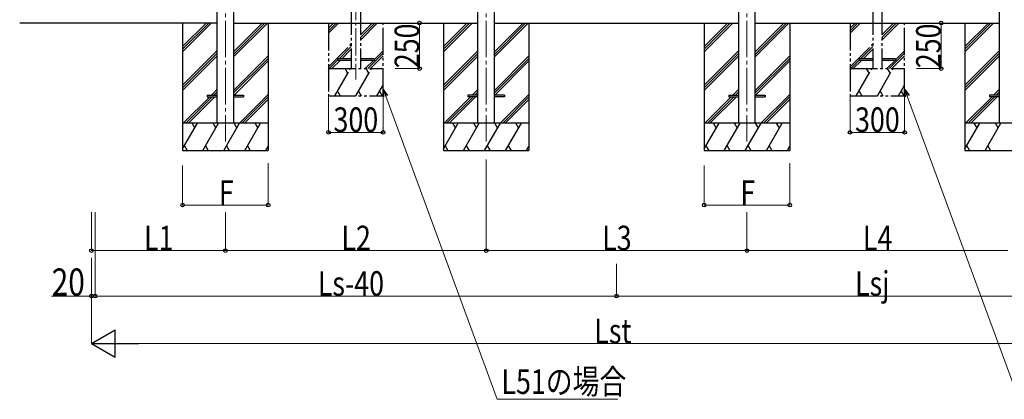
# Model space of a CAD drawing. Units: millimetres. Extents: x 0 to 25230, y 0 to 17820.
# Drawn here: x 15580 to 20987, y 4625 to 6711 of the extents above; entities that cross this region are included whole.
import ezdxf

# ---------------------------------------------------------------- set-up
doc = ezdxf.new("R2010")
doc.units = ezdxf.units.MM
doc.linetypes.add('YCENTER_1', pattern=[13, 10, -1, 1, -1])
doc.linetypes.add('YDIVIDE_1', pattern=[15, 10, -1, 1, -1, 1, -1])
for name, color, linetype, lineweight in [('YKK_12', 2, 'Continuous', 13), ('YKK_13', 4, 'Continuous', 30), ('YKK_A1', 4, 'Continuous', 30), ('YKK_D', 6, 'Continuous', 13)]:
    doc.layers.add(name, color=color, linetype=linetype, lineweight=lineweight)
doc.styles.add('text-b', font='extslim2.shx', dxfattribs={"width": 0.8, "bigfont": 'extfont2.shx'})

msp = doc.modelspace()

# ---------------------------------------------------------------- linework, layer by layer
at = {"layer": 'YKK_12', "linetype": 'YCENTER_1', "ltscale": 20}
for p, q in [((16709.9, 8785.4), (16709.9, 6041.8)), ((18141.9, 8785.4), (18141.9, 6041.8)), ((19573.9, 8785.4), (19573.9, 6041.8))]:
    msp.add_line(p, q, dxfattribs=at)
at = {"layer": 'YKK_12', "linetype": 'YCENTER_1', "ltscale": 15}
msp.add_line((17425.9, 8809), (17425.9, 6382.1), dxfattribs=at)
at = {"layer": 'YKK_13', "linetype": 'YDIVIDE_1', "ltscale": 15}
for p, q in [((17325.9, 6496.3), (17325.9, 6487.3)), ((17400.9, 6496.3), (17325.9, 6496.3)), ((17525.9, 6496.3), (17450.9, 6496.3)), ((17525.9, 6496.3), (17525.9, 6487.3)), ((20189.9, 6496.3), (20189.9, 6487.3)), ((20264.9, 6496.3), (20189.9, 6496.3)), ((20389.9, 6496.3), (20314.9, 6496.3)), ((20389.9, 6496.3), (20389.9, 6487.3)), ((17400.9, 6487.3), (17325.9, 6487.3)), ((17525.9, 6487.3), (17450.9, 6487.3)), ((20264.9, 6487.3), (20189.9, 6487.3)), ((20389.9, 6487.3), (20314.9, 6487.3))]:
    msp.add_line(p, q, dxfattribs=at)
at = {"layer": 'YKK_13', "ltscale": 20}
for p, q in [((16609.9, 6296.3), (16609.9, 6287.3)), ((16609.9, 6296.3), (16664.9, 6296.3)), ((16609.9, 6287.3), (16664.9, 6287.3)), ((16754.9, 6296.3), (16809.9, 6296.3)), ((16754.9, 6287.3), (16809.9, 6287.3)), ((16809.9, 6296.3), (16809.9, 6287.3)), ((18041.9, 6296.3), (18041.9, 6287.3)), ((18096.9, 6296.3), (18041.9, 6296.3)), ((18096.9, 6287.3), (18041.9, 6287.3)), ((18241.9, 6296.3), (18186.9, 6296.3)), ((18241.9, 6287.3), (18186.9, 6287.3)), ((18241.9, 6296.3), (18241.9, 6287.3)), ((19473.9, 6296.3), (19473.9, 6287.3)), ((19473.9, 6296.3), (19528.9, 6296.3)), ((19473.9, 6287.3), (19528.9, 6287.3)), ((19618.9, 6296.3), (19673.9, 6296.3)), ((19618.9, 6287.3), (19673.9, 6287.3)), ((19673.9, 6296.3), (19673.9, 6287.3)), ((20905.9, 6296.3), (20905.9, 6287.3)), ((20960.9, 6296.3), (20905.9, 6296.3)), ((20960.9, 6287.3), (20905.9, 6287.3))]:
    msp.add_line(p, q, dxfattribs=at)
at = {"layer": 'YKK_A1', "ltscale": 20}
for p, q in [((16664.7, 6141.8), (16664.7, 8820.8)), ((16755.1, 6141.8), (16755.1, 8820.8)), ((18096.7, 6141.8), (18096.7, 8820.8)), ((18187.1, 6141.8), (18187.1, 8820.8)), ((19528.7, 6141.8), (19528.7, 8820.8)), ((19619.1, 6141.8), (19619.1, 8820.8)), ((20960.7, 6141.8), (20960.7, 8820.8)), ((16664.7, 6691.8), (15579.9, 6691.8)), ((16474.9, 6691.8), (16474.9, 5991.8)), ((16755.1, 6691.8), (18096.7, 6691.8)), ((16944.9, 6691.8), (16944.9, 5991.8)), ((17906.9, 6691.8), (17906.9, 5991.8)), ((18187.1, 6691.8), (19528.7, 6691.8)), ((18376.9, 6691.8), (18376.9, 5991.8)), ((19338.9, 6691.8), (19338.9, 5991.8)), ((19619.1, 6691.8), (20960.7, 6691.8)), ((19808.9, 6691.8), (19808.9, 5991.8)), ((20770.9, 6691.8), (20770.9, 5991.8))]:
    msp.add_line(p, q, dxfattribs=at)
at = {"layer": 'YKK_A1', "linetype": 'YDIVIDE_1', "ltscale": 15}
for p, q in [((17400.9, 8802), (17400.9, 6441.8)), ((17450.9, 8802), (17450.9, 6441.8)), ((20264.9, 8802), (20264.9, 6441.8)), ((20314.9, 8802), (20314.9, 6441.8)), ((17275.9, 6691.8), (17275.9, 6291.8)), ((17275.9, 6664.5), (17303.3, 6691.8)), ((17275.9, 6650.3), (17317.4, 6691.8)), ((17275.9, 6636.2), (17331.6, 6691.8)), ((17450.9, 6599), (17543.7, 6691.8)), ((17450.9, 6613.2), (17529.6, 6691.8)), ((17450.9, 6627.3), (17515.4, 6691.8)), ((17575.9, 6291.8), (17575.9, 6691.8)), ((20139.9, 6691.8), (20139.9, 6291.8)), ((20139.9, 6664.5), (20167.3, 6691.8)), ((20139.9, 6650.3), (20181.4, 6691.8)), ((20139.9, 6636.2), (20195.6, 6691.8)), ((20314.9, 6599), (20407.7, 6691.8)), ((20314.9, 6613.2), (20393.6, 6691.8)), ((20314.9, 6627.3), (20379.4, 6691.8)), ((20439.9, 6291.8), (20439.9, 6691.8)), ((17275.9, 6452.3), (17400.9, 6577.3)), ((17334.1, 6496.3), (17400.9, 6563.2)), ((17348.2, 6496.3), (17400.9, 6549)), ((20139.9, 6452.3), (20264.9, 6577.3)), ((20198.1, 6496.3), (20264.9, 6563.2)), ((20212.2, 6496.3), (20264.9, 6549)), ((17491.7, 6441.8), (17575.9, 6526.1)), ((17505.8, 6441.8), (17575.9, 6511.9)), ((17525.9, 6490.2), (17575.9, 6540.2)), ((20355.7, 6441.8), (20439.9, 6526.1)), ((20369.8, 6441.8), (20439.9, 6511.9)), ((20389.9, 6490.2), (20439.9, 6540.2)), ((17275.9, 6432), (17281.6, 6441.8)), ((17275.9, 6441.8), (17575.9, 6441.8)), ((17279.6, 6441.8), (17325.9, 6488.2)), ((17293.7, 6441.8), (17339.2, 6487.3)), ((17310.5, 6291.8), (17397.1, 6441.8)), ((17382.1, 6415.8), (17367.1, 6441.8)), ((17425.9, 6291.8), (17512.5, 6441.8)), ((17477.5, 6441.8), (17523, 6487.3)), ((17497.5, 6415.8), (17482.5, 6441.8)), ((20139.9, 6432), (20145.6, 6441.8)), ((20139.9, 6441.8), (20439.9, 6441.8)), ((20143.6, 6441.8), (20189.9, 6488.2)), ((20157.7, 6441.8), (20203.2, 6487.3)), ((20174.5, 6291.8), (20261.1, 6441.8)), ((20246.1, 6415.8), (20231.1, 6441.8)), ((20289.9, 6291.8), (20376.5, 6441.8)), ((20341.5, 6441.8), (20387, 6487.3)), ((20361.5, 6415.8), (20346.5, 6441.8)), ((17541.4, 6291.8), (17575.9, 6351.6)), ((20405.4, 6291.8), (20439.9, 6351.6)), ((17275.9, 6291.8), (17575.9, 6291.8)), ((17325.5, 6317.8), (17340.5, 6291.8)), ((17440.9, 6317.8), (17455.9, 6291.8)), ((17556.4, 6317.8), (17571.4, 6291.8)), ((20139.9, 6291.8), (20439.9, 6291.8)), ((20189.5, 6317.8), (20204.5, 6291.8)), ((20304.9, 6317.8), (20319.9, 6291.8)), ((20420.4, 6317.8), (20435.4, 6291.8))]:
    msp.add_line(p, q, dxfattribs=at)
at = {"layer": 'YKK_A1'}
for p, q in [((16474.9, 6562.8), (16603.9, 6691.8)), ((16474.9, 6548.7), (16618.1, 6691.8)), ((16474.9, 6534.5), (16632.2, 6691.8)), ((16754.9, 6506.2), (16940.6, 6691.8)), ((16754.9, 6520.3), (16926.4, 6691.8)), ((16754.9, 6534.5), (16912.3, 6691.8)), ((17906.9, 6562.8), (18035.9, 6691.8)), ((17906.9, 6548.7), (18050.1, 6691.8)), ((17906.9, 6534.5), (18064.2, 6691.8)), ((18186.9, 6506.2), (18372.6, 6691.8)), ((18186.9, 6520.3), (18358.4, 6691.8)), ((18186.9, 6534.5), (18344.3, 6691.8)), ((19338.9, 6562.8), (19467.9, 6691.8)), ((19338.9, 6548.7), (19482.1, 6691.8)), ((19338.9, 6534.5), (19496.2, 6691.8)), ((19618.9, 6506.2), (19804.6, 6691.8)), ((19618.9, 6520.3), (19790.4, 6691.8)), ((19618.9, 6534.5), (19776.3, 6691.8)), ((20770.9, 6562.8), (20899.9, 6691.8)), ((20770.9, 6548.7), (20914.1, 6691.8)), ((20770.9, 6534.5), (20928.2, 6691.8)), ((16474.9, 6350.7), (16664.9, 6540.7)), ((16474.9, 6336.6), (16664.9, 6526.6)), ((16474.9, 6322.4), (16664.9, 6512.4)), ((16754.9, 6322.3), (16944.9, 6512.3)), ((16754.9, 6308.2), (16944.9, 6498.2)), ((17906.9, 6350.7), (18096.9, 6540.7)), ((17906.9, 6336.6), (18096.9, 6526.6)), ((17906.9, 6322.4), (18096.9, 6512.4)), ((18186.9, 6322.3), (18376.9, 6512.3)), ((18186.9, 6308.2), (18376.9, 6498.2)), ((19338.9, 6350.7), (19528.9, 6540.7)), ((19338.9, 6336.6), (19528.9, 6526.6)), ((19338.9, 6322.4), (19528.9, 6512.4)), ((19618.9, 6322.3), (19808.9, 6512.3)), ((19618.9, 6308.2), (19808.9, 6498.2)), ((20770.9, 6350.7), (20960.9, 6540.7)), ((20770.9, 6336.6), (20960.9, 6526.6)), ((20770.9, 6322.4), (20960.9, 6512.4)), ((16757.2, 6296.3), (16944.9, 6484)), ((18189.2, 6296.3), (18376.9, 6484)), ((19621.2, 6296.3), (19808.9, 6484)), ((16632.7, 6296.3), (16664.9, 6328.6)), ((18064.7, 6296.3), (18096.9, 6328.6)), ((19496.7, 6296.3), (19528.9, 6328.6)), ((20928.7, 6296.3), (20960.9, 6328.6)), ((16478.2, 6141.8), (16623.7, 6287.3)), ((16492.3, 6141.8), (16637.8, 6287.3)), ((16506.5, 6141.8), (16652, 6287.3)), ((16646.8, 6296.3), (16664.9, 6314.4)), ((16661, 6296.3), (16664.9, 6300.3)), ((16786.5, 6141.8), (16944.9, 6300.2)), ((16800.7, 6141.8), (16944.9, 6286.1)), ((17910.2, 6141.8), (18055.7, 6287.3)), ((17924.3, 6141.8), (18069.8, 6287.3)), ((17938.5, 6141.8), (18084, 6287.3)), ((18078.8, 6296.3), (18096.9, 6314.4)), ((18093, 6296.3), (18096.9, 6300.3)), ((18218.5, 6141.8), (18376.9, 6300.2)), ((18232.7, 6141.8), (18376.9, 6286.1)), ((19342.2, 6141.8), (19487.7, 6287.3)), ((19356.3, 6141.8), (19501.8, 6287.3)), ((19370.5, 6141.8), (19516, 6287.3)), ((19510.8, 6296.3), (19528.9, 6314.4)), ((19525, 6296.3), (19528.9, 6300.3)), ((19650.5, 6141.8), (19808.9, 6300.2)), ((19664.7, 6141.8), (19808.9, 6286.1)), ((20774.2, 6141.8), (20919.7, 6287.3)), ((20788.3, 6141.8), (20933.8, 6287.3)), ((20802.5, 6141.8), (20948, 6287.3)), ((20942.8, 6296.3), (20960.9, 6314.4)), ((20957, 6296.3), (20960.9, 6300.3)), ((16814.8, 6141.8), (16944.9, 6271.9)), ((18246.8, 6141.8), (18376.9, 6271.9)), ((19678.8, 6141.8), (19808.9, 6271.9)), ((16944.9, 6141.8), (16474.9, 6141.8)), ((16474.9, 6000.4), (16556.6, 6141.8)), ((16541.6, 6115.8), (16526.5, 6141.8)), ((16585.4, 5991.8), (16672, 6141.8)), ((16657, 6115.8), (16642, 6141.8)), ((16700.9, 5991.8), (16787.5, 6141.8)), ((16772.5, 6115.8), (16757.5, 6141.8)), ((16816.4, 5991.8), (16903, 6141.8)), ((16888, 6115.8), (16873, 6141.8)), ((18376.9, 6141.8), (17906.9, 6141.8)), ((17906.9, 6000.4), (17988.6, 6141.8)), ((17973.6, 6115.8), (17958.5, 6141.8)), ((18017.4, 5991.8), (18104, 6141.8)), ((18089, 6115.8), (18074, 6141.8)), ((18132.9, 5991.8), (18219.5, 6141.8)), ((18204.5, 6115.8), (18189.5, 6141.8)), ((18248.4, 5991.8), (18335, 6141.8)), ((18320, 6115.8), (18305, 6141.8)), ((19808.9, 6141.8), (19338.9, 6141.8)), ((19338.9, 6000.4), (19420.6, 6141.8)), ((19405.6, 6115.8), (19390.5, 6141.8)), ((19449.4, 5991.8), (19536, 6141.8)), ((19521, 6115.8), (19506, 6141.8)), ((19564.9, 5991.8), (19651.5, 6141.8)), ((19636.5, 6115.8), (19621.5, 6141.8)), ((19680.4, 5991.8), (19767, 6141.8)), ((19752, 6115.8), (19737, 6141.8)), ((21240.9, 6141.8), (20770.9, 6141.8)), ((20770.9, 6000.4), (20852.6, 6141.8)), ((20837.6, 6115.8), (20822.5, 6141.8)), ((20881.4, 5991.8), (20968, 6141.8)), ((20953, 6115.8), (20938, 6141.8)), ((16484.9, 6017.8), (16499.9, 5991.8)), ((16600.4, 6017.8), (16615.4, 5991.8)), ((16715.9, 6017.8), (16730.9, 5991.8)), ((16831.4, 6017.8), (16846.4, 5991.8)), ((16931.8, 5991.8), (16944.9, 6014.5)), ((17916.9, 6017.8), (17931.9, 5991.8)), ((18032.4, 6017.8), (18047.4, 5991.8)), ((18147.9, 6017.8), (18162.9, 5991.8)), ((18263.4, 6017.8), (18278.4, 5991.8)), ((18363.8, 5991.8), (18376.9, 6014.5)), ((19348.9, 6017.8), (19363.9, 5991.8)), ((19464.4, 6017.8), (19479.4, 5991.8)), ((19579.9, 6017.8), (19594.9, 5991.8)), ((19695.4, 6017.8), (19710.4, 5991.8)), ((19795.8, 5991.8), (19808.9, 6014.5)), ((20780.9, 6017.8), (20795.9, 5991.8)), ((20896.4, 6017.8), (20911.4, 5991.8)), ((16474.9, 5991.8), (16944.9, 5991.8)), ((17906.9, 5991.8), (18376.9, 5991.8)), ((19338.9, 5991.8), (19808.9, 5991.8)), ((20770.9, 5991.8), (21240.9, 5991.8))]:
    msp.add_line(p, q, dxfattribs=at)
at = {"layer": 'YKK_D'}
for p, q in [((17775.9, 6691.8), (17775.9, 6441.8)), ((20639.9, 6691.8), (20639.9, 6441.8)), ((17641.2, 6441.8), (17776.9, 6441.8)), ((20505.2, 6441.8), (20640.9, 6441.8)), ((17275.9, 6290.8), (17275.9, 6090.8)), ((17575.9, 6290.8), (17575.9, 6090.8)), ((17589.9, 6290.2), (18202.3, 4624.7)), ((20139.9, 6290.8), (20139.9, 6090.8)), ((20439.9, 6290.8), (20439.9, 6090.8)), ((20453.9, 6290.2), (21066.3, 4624.7)), ((17275.9, 6091.8), (17575.9, 6091.8)), ((20139.9, 6091.8), (20439.9, 6091.8)), ((16474.9, 5908.9), (16474.9, 5690.8)), ((16944.9, 5922), (16944.9, 5690.8)), ((18141.9, 5941.8), (18141.9, 5440.8)), ((18141.9, 5941.8), (18141.9, 5440.8)), ((19338.9, 5908.9), (19338.9, 5690.8)), ((19808.9, 5922), (19808.9, 5690.8)), ((16474.9, 5691.8), (16944.9, 5691.8)), ((19338.9, 5691.8), (19808.9, 5691.8)), ((15973.9, 5653.5), (15973.9, 5440.8)), ((15993.9, 5653.5), (15993.9, 5190.8)), ((16709.9, 5653.5), (16709.9, 5440.8)), ((16709.9, 5653.5), (16709.9, 5440.8)), ((19573.9, 5652.5), (19573.9, 5440.8)), ((19573.9, 5651.5), (19573.9, 5440.8)), ((16709.9, 5441.8), (15973.9, 5441.8)), ((16709.9, 5441.8), (18141.9, 5441.8)), ((18141.9, 5441.8), (19573.9, 5441.8)), ((19573.9, 5441.8), (21005.9, 5441.8)), ((15973.9, 5402.3), (15973.9, 4930.8)), ((15973.9, 5402.3), (15973.9, 5190.8)), ((15993.9, 5401.2), (15993.9, 5190.8)), ((18857.9, 5369.5), (18857.9, 5190.8)), ((18857.9, 5369.5), (18857.9, 5190.8)), ((15973.9, 5191.8), (15753.9, 5191.8)), ((15993.9, 5191.8), (15973.9, 5191.8)), ((15993.9, 5191.8), (18857.9, 5191.8)), ((18857.9, 5191.8), (21721.9, 5191.8)), ((16123.9, 4931.8), (21591.9, 4931.8)), ((18202.3, 4624.7), (18865.6, 4624.7))]:
    msp.add_line(p, q, dxfattribs=at)
at = {"layer": 'YKK_D', "linetype": 'ByBlock', "lineweight": -2}
for p, q in [((17579.9, 6286.5), (17576.1, 6327.8)), ((17576.1, 6327.8), (17600, 6293.9)), ((17576.1, 6327.8), (17589.9, 6290.2)), ((20443.9, 6286.5), (20440.1, 6327.8)), ((20440.1, 6327.8), (20464, 6293.9)), ((20440.1, 6327.8), (20453.9, 6290.2))]:
    msp.add_line(p, q, dxfattribs=at)
at = {"layer": 'YKK_D', "lineweight": -2}
for p, q in [((15973.9, 4931.8), (16103.8, 5006.8)), ((16103.8, 4856.8), (16103.8, 5006.8)), ((15973.9, 4931.8), (16103.8, 4856.8)), ((15973.9, 4931.8), (16233.7, 4931.8))]:
    msp.add_line(p, q, dxfattribs=at)
at = {"layer": 'YKK_D', "linetype": 'ByBlock', "lineweight": -2}
for centre in [(17775.9, 6691.8), (20639.9, 6691.8), (17775.9, 6441.8), (20639.9, 6441.8), (17275.9, 6091.8), (17575.9, 6091.8), (20139.9, 6091.8), (20439.9, 6091.8), (16474.9, 5691.8), (16944.9, 5691.8), (19338.9, 5691.8), (19808.9, 5691.8), (15973.9, 5441.8), (16709.9, 5441.8), (16709.9, 5441.8), (18141.9, 5441.8), (18141.9, 5441.8), (19573.9, 5441.8), (19573.9, 5441.8), (15973.9, 5191.8), (15993.9, 5191.8), (15993.9, 5191.8), (18857.9, 5191.8), (18857.9, 5191.8)]:
    msp.add_circle(centre, 10, dxfattribs=at)

# ---------------------------------------------------------------- texts
at = {"layer": 'YKK_D', "style": 'text-b', "width": 0.8}
for p in [(17773.9, 6444.4), (20637.9, 6444.4)]:
    msp.add_text('250', height=135, rotation=90, dxfattribs=at).set_placement(p)
for s, height, p in [('300', 135, (17303.5, 6093.8)), ('300', 135, (20167.5, 6093.8)), ('F', 135, (16673.9, 5692.6)), ('F', 135, (19537.9, 5692.6)), ('L1', 135, (16262.7, 5443.8)), ('L2', 135, (17346.7, 5443.8)), ('L3', 135, (18778.7, 5443.8)), ('L4', 135, (20210.7, 5443.8)), ('20', 150, (15755.9, 5193.8)), ('Ls-40', 135, (17217.1, 5193.8)), ('Lsj', 135, (20167.5, 5193.8)), ('Lst', 135, (18735.5, 4932.8)), ('L51の場合', 135, (18225.6, 4654.4))]:
    msp.add_text(s, height=height, dxfattribs=at).set_placement(p)

doc.saveas('drawing.dxf')
